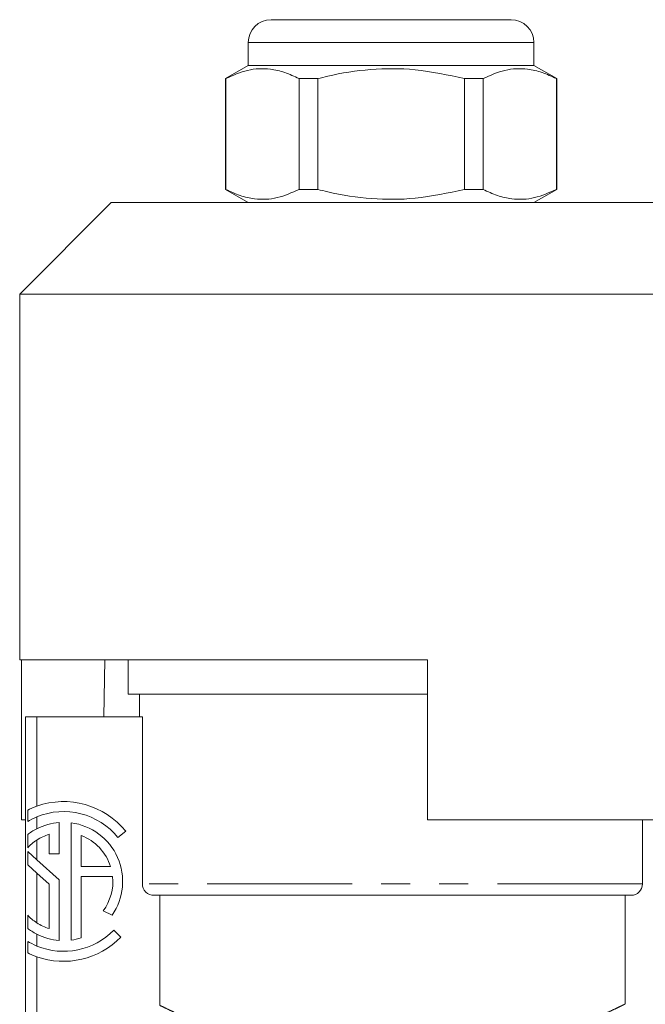
# Model space of a CAD drawing. Units: millimetres. Extents: x 110 to 297, y 82 to 279.
# Drawn here: x 160 to 188, y 229 to 272 of the extents above; entities that cross this region are included whole.
import ezdxf

# ---------------------------------------------------------------- set-up
doc = ezdxf.new("R2010")
doc.units = ezdxf.units.MM
doc.linetypes.add('PHANTOM', pattern=[12.7, 6.35, -1.27, 1.27, -1.27, 1.27, -1.27])

msp = doc.modelspace()

# ---------------------------------------------------------------- linework, layer by layer
at = {"color": 7, "linetype": 'Continuous', "lineweight": 15}
for p, q in [((171.409, 271.935), (176.659, 271.935)), ((176.659, 271.935), (181.909, 271.935)), ((170.409, 270.935), (170.409, 269.935)), ((182.909, 269.935), (182.909, 270.935)), ((170.409, 269.935), (169.409, 269.357)), ((182.909, 269.935), (170.409, 269.935)), ((183.909, 269.357), (182.909, 269.935)), ((169.409, 269.357), (169.409, 264.512)), ((169.425, 269.357), (169.409, 269.357)), ((169.425, 264.512), (169.425, 269.357)), ((172.636, 269.357), (172.636, 264.512)), ((173.448, 269.357), (172.636, 269.357)), ((173.448, 264.512), (173.448, 269.357)), ((179.871, 269.357), (179.871, 264.512)), ((180.683, 269.357), (179.871, 269.357)), ((180.683, 264.512), (180.683, 269.357)), ((183.909, 269.357), (183.894, 269.357)), ((183.894, 269.357), (183.894, 264.512)), ((183.909, 264.512), (183.909, 269.357)), ((169.409, 264.512), (170.409, 263.935)), ((169.425, 264.512), (169.409, 264.512)), ((173.448, 264.512), (172.636, 264.512)), ((180.683, 264.512), (179.871, 264.512)), ((182.909, 263.935), (183.909, 264.512)), ((183.909, 264.512), (183.894, 264.512)), ((164.409, 263.935), (160.409, 259.935)), ((164.409, 263.935), (176.659, 263.935)), ((176.659, 263.935), (188.909, 263.935)), ((160.409, 259.935), (160.409, 243.935)), ((160.409, 259.935), (189.854, 259.935)), ((160.409, 243.935), (178.259, 243.935)), ((160.488, 243.935), (160.488, 236.935)), ((164.133, 243.935), (164.089, 241.435)), ((165.159, 243.935), (165.159, 242.435)), ((178.259, 236.935), (178.259, 243.935)), ((178.259, 242.435), (165.159, 242.435)), ((165.659, 242.435), (165.659, 241.435)), ((160.659, 226.074), (160.659, 241.435)), ((161.159, 241.435), (160.659, 241.435)), ((165.776, 241.435), (161.159, 241.435)), ((165.776, 234.135), (165.776, 241.435)), ((160.759, 236.864), (160.759, 237.363)), ((160.488, 236.935), (160.659, 236.935)), ((178.259, 236.935), (192.815, 236.935)), ((187.659, 234.135), (187.659, 236.935)), ((162.138, 235.447), (162.138, 236.821)), ((162.662, 236.807), (162.662, 231.677)), ((164.711, 236.16), (165.047, 236.439)), ((160.759, 235.719), (160.759, 236.297)), ((161.702, 236.305), (161.702, 235.447)), ((163.099, 236.257), (163.099, 234.889)), ((161.159, 235.19), (160.759, 235.549)), ((160.759, 234.962), (160.759, 235.549)), ((162.138, 234.311), (161.159, 235.19)), ((161.702, 235.447), (162.138, 235.447)), ((160.759, 234.962), (161.159, 234.603)), ((163.099, 234.889), (164.387, 234.889)), ((161.159, 234.603), (161.702, 234.116)), ((162.138, 231.663), (162.138, 234.311)), ((163.099, 231.772), (163.099, 234.453)), ((163.099, 234.453), (164.476, 234.453)), ((161.702, 234.116), (161.702, 232.179)), ((187.159, 233.635), (166.282, 233.635)), ((166.535, 228.823), (166.535, 233.635)), ((186.909, 228.869), (186.909, 233.635)), ((160.759, 232.187), (160.759, 232.765)), ((164.062, 232.957), (164.455, 232.768)), ((164.835, 231.806), (164.526, 232.114)), ((160.759, 231.122), (160.759, 231.62))]:
    msp.add_line(p, q, dxfattribs=at)
at = {"color": 8, "linetype": 'PHANTOM', "lineweight": 0}
for p, q in [((176.659, 270.935), (170.409, 270.935)), ((182.909, 270.935), (176.659, 270.935)), ((161.159, 241.435), (161.159, 237.534)), ((161.159, 237.066), (161.159, 236.548)), ((161.159, 236.053), (161.159, 235.19)), ((161.159, 234.603), (161.159, 232.431)), ((187.659, 234.135), (165.776, 234.135)), ((161.159, 231.936), (161.159, 231.418)), ((161.159, 230.95), (161.159, 226.087))]:
    msp.add_line(p, q, dxfattribs=at)
at = {"color": 7, "linetype": 'Continuous', "lineweight": 15}
for centre, radius, start, end in [((171.409, 270.935), 1, 90, 180), ((181.909, 270.935), 1, 0, 90), ((162.33, 234.242), 3.494, 38.965, 109.5843), ((162.33, 234.242), 3.057, 38.8492, 112.5241), ((162.33, 234.242), 2.586, 94.2617, 116.9215), ((162.33, 234.242), 2.586, 325.2451, 82.6284), ((162.33, 234.242), 2.156, 106.957, 122.8928), ((162.33, 234.242), 2.156, 17.4657, 69.1199), ((162.33, 234.242), 2.156, 323.4048, 5.6018), ((187.159, 234.135), 0.5, 270, 0), ((162.33, 234.242), 2.156, 237.1072, 253.043), ((162.33, 234.242), 3.057, 247.4759, 315.8966), ((162.33, 234.242), 2.586, 243.0785, 265.7383), ((162.33, 234.242), 3.494, 250.4157, 315.7907), ((162.33, 234.242), 2.586, 277.3716, 287.2865)]:
    msp.add_arc(centre, radius, start, end, dxfattribs=at)
for points, knots in [([(169.425, 269.357), (169.742, 269.498), (170.384, 269.782), (171.258, 269.818), (172.012, 269.648), (172.427, 269.454), (172.636, 269.357)], [0, 0, 0, 0, 0.299773, 0.606569, 0.802338, 1, 1, 1, 1]), ([(173.448, 269.357), (173.594, 269.393), (174.354, 269.581), (175.772, 269.806), (177.8, 269.807), (179.153, 269.513), (179.871, 269.357)], [0, 0, 0, 0, 0.0695133, 0.3618805, 0.6614048, 1, 1, 1, 1]), ([(180.683, 269.357), (181, 269.498), (181.642, 269.782), (182.516, 269.818), (183.271, 269.648), (183.686, 269.454), (183.894, 269.357)], [0, 0, 0, 0, 0.2997735, 0.6065688, 0.8023383, 1, 1, 1, 1]), ([(172.636, 264.512), (172.319, 264.371), (171.676, 264.087), (170.802, 264.051), (170.048, 264.221), (169.633, 264.415), (169.425, 264.512)], [0, 0, 0, 0, 0.299773, 0.606569, 0.802338, 1, 1, 1, 1]), ([(179.871, 264.512), (179.153, 264.356), (177.816, 264.066), (175.789, 264.061), (174.37, 264.284), (173.594, 264.476), (173.448, 264.512)], [0, 0, 0, 0, 0.338594, 0.630605, 0.930487, 1, 1, 1, 1]), ([(183.894, 264.512), (183.577, 264.371), (182.935, 264.087), (182.061, 264.051), (181.306, 264.221), (180.891, 264.415), (180.683, 264.512)], [0, 0, 0, 0, 0.2997735, 0.6065688, 0.8023383, 1, 1, 1, 1]), ([(160.759, 235.719), (160.808, 235.771), (160.867, 235.829), (161.003, 235.944), (161.08, 236.001), (161.159, 236.053)], [0, 0, 0, 0, 0.5, 0.5, 1, 1, 1, 1]), ([(166.282, 233.635), (166.151, 233.635), (166.02, 233.687), (165.832, 233.872), (165.776, 234.004), (165.776, 234.135)], [0, 0, 0, 0, 0.5, 0.5, 1, 1, 1, 1]), ([(161.159, 232.431), (161.079, 232.483), (161.003, 232.54), (160.868, 232.655), (160.808, 232.713), (160.759, 232.765)], [0, 0, 0, 0, 0.5, 0.5, 1, 1, 1, 1]), ([(160.759, 232.187), (160.808, 232.15), (160.868, 232.107), (161.005, 232.02), (161.082, 231.975), (161.159, 231.936)], [0, 0, 0, 0, 0.5, 0.5, 1, 1, 1, 1])]:
    msp.add_open_spline(points, degree=3, knots=knots, dxfattribs=at)
for points in [[(161.159, 237.534), (161.004, 237.478), (160.855, 237.411), (160.759, 237.363)], [(160.759, 236.864), (160.856, 236.922), (161.005, 237.002), (161.159, 237.066)], [(161.159, 236.548), (161.002, 236.468), (160.856, 236.371), (160.759, 236.297)], [(161.159, 231.418), (161.004, 231.483), (160.855, 231.562), (160.759, 231.62)], [(160.759, 231.122), (160.855, 231.073), (161.005, 231.005), (161.159, 230.95)]]:
    msp.add_open_spline(points, degree=3, dxfattribs=at)
at = {"color": 8, "linetype": 'PHANTOM', "lineweight": 0}
msp.add_open_spline([(166.535, 228.823), (166.567, 228.807), (166.663, 228.761), (166.863, 228.665), (167.142, 228.534), (167.54, 228.352), (168.084, 228.114), (168.737, 227.849), (169.29, 227.638), (169.904, 227.419), (170.572, 227.201), (171.29, 226.99), (172.051, 226.794), (172.857, 226.618), (173.708, 226.467), (174.566, 226.354), (175.697, 226.256), (176.833, 226.231), (177.943, 226.283), (179.003, 226.378), (180.015, 226.53), (180.985, 226.73), (181.936, 226.96), (182.83, 227.223), (183.621, 227.491), (184.319, 227.745), (184.925, 227.986), (185.43, 228.2), (185.788, 228.358), (186.121, 228.508), (186.427, 228.651), (186.667, 228.766), (186.818, 228.839), (186.91, 228.885), (186.888, 228.874), (186.879, 228.87)], degree=3, knots=[0, 0, 0, 0, 0.0179371, 0.0541122, 0.0723649, 0.0983363, 0.1510774, 0.1778848, 0.205692, 0.2336761, 0.2622153, 0.2909489, 0.3195098, 0.3482845, 0.3777768, 0.407539, 0.4342074, 0.4886456, 0.516507, 0.5415964, 0.5926285, 0.6186109, 0.6448305, 0.698045, 0.7250786, 0.7485935, 0.7961432, 0.8202171, 0.8401944, 0.8684157, 0.8968567, 0.9260292, 0.9554716, 0.9817152, 1, 1, 1, 1], dxfattribs=at)

doc.saveas('drawing.dxf')
